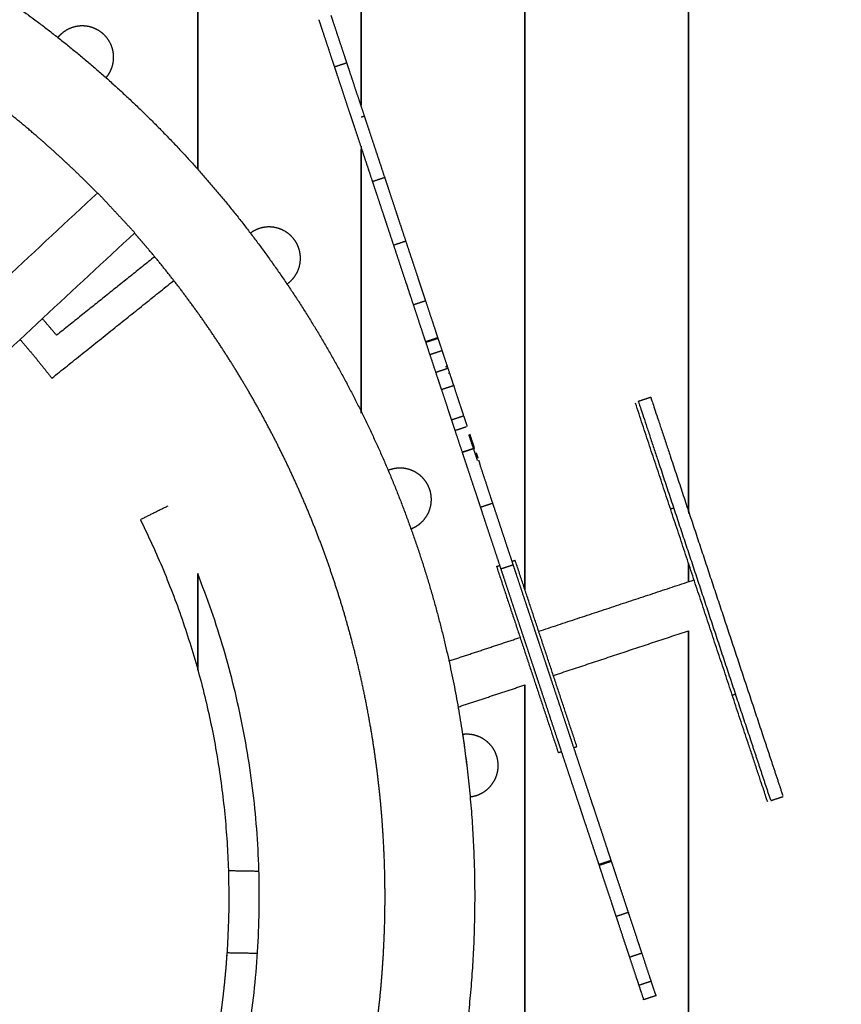
# Model space of a CAD drawing. Units: millimetres. Extents: x 12655 to 41241, y -65472 to -39196.
# Drawn here: x 22786 to 23540, y -42538 to -41635 of the extents above; entities that cross this region are included whole.
import ezdxf

# ---------------------------------------------------------------- set-up
doc = ezdxf.new("R2010")
doc.units = ezdxf.units.MM
doc.header["$LTSCALE"] = 0.5

msp = doc.modelspace()

# ---------------------------------------------------------------- linework, layer by layer
at = {"color": 6}
for points, weights, knots in [([(24480.55, -40124.08), (24105.8, -39754.83), (23656.82, -39488.32), (23162.02, -39334.9), (22420.38, -38991.36), (21641.18, -39238.12), (21232.51, -39945.96), (21061.59, -40242.01), (20890.66, -40538.05), (20719.74, -40834.1), (20609.97, -40834.1), (20500.2, -40834.1), (20390.43, -40834.1), (19797.18, -40834.1), (19295.04, -41150.01), (19038.24, -41684.8), (19022.33, -41751.49), (19008.58, -41818.45), (18996.98, -41885.62)], [0.85408648141, 0.850645231081, 0.863864655796, 0.893744755555, 0.737717573184, 0.737717573184, 0.893744755555, 0.893744755555, 0.893744755555, 0.893744755555, 0.893744755555, 0.893744755555, 0.893744755555, 0.802238595724, 0.802238595724, 0.893744755555, 0.898521723624, 0.903619272472, 0.909037402099], [2302.898573, 2302.898573, 2302.898573, 2302.898573, 3105.860993, 3105.860993, 3105.860993, 5327.346148, 5327.346148, 5327.346148, 5493.077046, 5493.077046, 5493.077046, 5622.528711, 5622.528711, 5622.528711, 7307.226192, 7307.226192, 7307.226192, 7419.479922, 7419.479922, 7419.479922, 7419.479922]), ([(19155.1, -43576.7), (19391.24, -44208.63), (19809.47, -44746.24), (20378.98, -45131.35), (20561.42, -45813.76), (21121.71, -46243.93), (21828.09, -46243.93), (22075.73, -46243.93), (22323.38, -46243.93), (22571.03, -46243.93), (23277.45, -46243.93), (23837.75, -45813.72), (24020.16, -45131.25), (24184.55, -45020.08), (24338.5, -44894.08), (24480.55, -44754.12), (24742.16, -44751.75), (25004.68, -44705.42), (25259.25, -44611.72), (25272.75, -44677.78), (25286.26, -44743.84), (25299.76, -44809.9), (25475.74, -45670.78), (26208.91, -46155.08), (27069.78, -45979.1), (27316.66, -45928.63), (27563.54, -45878.17), (27810.41, -45827.7), (28671.29, -45651.72), (29155.59, -44918.56), (28979.61, -44057.68), (28937.22, -43850.3), (28894.83, -43642.92), (28852.44, -43435.55), (28834.27, -43373.73), (28816.11, -43311.91), (28797.95, -43250.09), (28758.87, -43085.48), (28659.77, -42758.49), (28517.05, -42449.36), (28433.95, -42300.02), (28353.67, -42155.73), (28176.21, -41891.54), (27868.75, -41552.37), (27545.3, -41273.91), (27318.26, -41118.89), (27203.5, -41049.6), (27112.68, -40994.77), (26930.69, -40898.29), (26655.86, -40786.14), (26388.99, -40703.64), (26131.68, -40645.28), (25960.85, -40618.51), (25876.66, -40608.03), (25876.18, -40607.97), (25462.31, -40287.79), (24977.26, -40128.57), (24480.55, -40124.08)], [0.856994585143, 0.815126976031, 0.799846586723, 0.811153417219, 0.69931252168, 0.69931252168, 0.811153417219, 0.811153417219, 0.811153417219, 0.811153417219, 0.699301915339, 0.699301915339, 0.811153417219, 0.80502315101, 0.801161936532, 0.799569773785, 0.764252533053, 0.737102040697, 0.718118296716, 0.718118296716, 0.718118296716, 0.718118296716, 0.577896977106, 0.577896977106, 0.718118296716, 0.718118296716, 0.718118296716, 0.718118296716, 0.577896977106, 0.577896977106, 0.718118296716, 0.718118296716, 0.718118296716, 0.718118296716, 0.718118296716, 0.718118296716, 0.718118296716, 0.718118296716, 0.718118296716, 0.718118296716, 0.718118296716, 0.718118296716, 0.718118296716, 0.718118296716, 0.718118296716, 0.718118296716, 0.718118296716, 0.718118296716, 0.718118296716, 0.718118296716, 0.718118296716, 0.718118296716, 0.718118296716, 0.718118296716, 0.718118296716, 0.728585454334, 0.767488392089, 0.834827109982], [8736.194375, 8736.194375, 8736.194375, 8736.194375, 9779.032543, 9779.032543, 9779.032543, 11743.373479, 11743.373479, 11743.373479, 11890.840503, 11890.840503, 11890.840503, 13855.278058, 13855.278058, 13855.278058, 14161.605539, 14161.605539, 14161.605539, 14435.968569, 14435.968569, 14435.968569, 14513.099425, 14513.099425, 14513.099425, 16869.293915, 16869.293915, 16869.293915, 17063.489962, 17063.489962, 17063.489962, 19419.684452, 19419.684452, 19419.684452, 19661.8192, 19661.8192, 19661.8192, 19855.109452, 19855.109452, 19855.109452, 20364.498335, 20883.243185, 20883.243185, 20883.243185, 21383.11006, 21847.119743, 22284.08852, 22701.448342, 22701.448342, 22701.448342, 23027.774672, 23339.496917, 23636.222217, 23916.974225, 24180.542278, 24182.055143, 24182.055143, 24182.055143, 24683.084747, 24683.084747, 24683.084747, 24683.084747])]:
    msp.add_rational_spline(points, weights, degree=3, knots=knots, dxfattribs=at)
at = {"color": 7}
for points, weights in [([(23882.62, -41959.92), (23692.18, -41291.02), (23094.56, -40935.31)], [1, 0.929302550466, 1]), ([(22820.12, -41924.04), (22813.72, -41916.33), (22807.13, -41908.78)], [1, 0.997443189758, 0.995046470029]), ([(22786.6, -41927.84), (22801.71, -41945.19), (22815.76, -41963.4)], [1, 0.999563741209, 1])]:
    msp.add_rational_spline(points, weights, degree=2, dxfattribs=at)
for points, weights, degree, knots in [([(23862.98, -41984.61), (23804.24, -41769.77), (23692.92, -41576.87), (23577.36, -41376.83), (23413.29, -41214.17), (23272.75, -41074.93), (23104.34, -40971.1)], [1, 0.991787991541, 1, 0.991176841295, 1, 0.99349144623, 1], 2, [0, 0, 0, 442.994381, 442.994381, 902.317745, 902.317745, 1296.287244, 1296.287244, 1296.287244]), ([(23826.2, -42037.46), (23824.17, -42029.23), (23822.08, -42021.02), (23819.92, -42012.82), (23781.93, -41868.53), (23725.15, -41730.55), (23650.57, -41601.32), (23575.93, -41472.12), (23484.83, -41353.96), (23378.87, -41248.91), (23288.2, -41159.07), (23187.9, -41080.13), (23079.28, -41013.1)], [1, 1, 1, 1, 0.994113766192, 0.994113766192, 1, 0.994117894197, 0.994117894197, 1, 0.995676897257, 0.995676897257, 1], 3, [5752.207544, 5752.207544, 5752.207544, 5752.207544, 5778.004167, 5778.004167, 5778.004167, 6224.307945, 6224.307945, 6224.307945, 6670.606337, 6670.606337, 6670.606337, 7052.701114, 7052.701114, 7052.701114, 7052.701114]), ([(21458.63, -43116.77), (21400.18, -43052.88), (21353.52, -42979.92), (21304.85, -42903.79), (21270.54, -42820.19), (21236.24, -42736.59), (21217.41, -42648.21), (21198.59, -42559.83), (21195.84, -42469.51), (21193.1, -42379.19), (21206.53, -42289.83), (21219.96, -42200.47), (21249.13, -42114.94), (21278.3, -42029.42), (21322.27, -41950.47), (21366.25, -41871.53), (21423.6, -41801.7), (21480.97, -41731.88), (21549.87, -41673.42), (21618.78, -41614.97), (21697.01, -41569.75), (21775.25, -41524.54), (21860.31, -41494.01), (21945.36, -41463.5), (22034.5, -41448.65), (22123.63, -41433.82), (22213.99, -41435.12), (22304.34, -41436.44), (22393.01, -41453.86), (22481.68, -41471.29), (22565.81, -41504.26), (22649.94, -41537.24), (22726.83, -41584.71), (22803.72, -41632.18), (22870.9, -41692.61), (22938.08, -41753.05), (22993.39, -41824.51), (23048.7, -41895.97), (23090.36, -41976.16), (23132.02, -42056.35), (23158.69, -42142.68), (23185.36, -42229.02), (23196.19, -42318.73), (23207.02, -42408.45), (23201.66, -42498.65), (23196.28, -42588.86), (23174.9, -42676.65), (23153.51, -42764.45), (23116.8, -42847.02), (23080.08, -42929.58), (23029.21, -43004.27), (22978.34, -43078.95), (22914.95, -43143.35), (22851.56, -43207.75), (22777.69, -43259.8), (22703.82, -43311.84), (22621.85, -43349.87), (22539.87, -43387.88), (22452.42, -43410.66), (22364.97, -43433.43), (22274.87, -43440.22), (22184.76, -43447.01), (22094.89, -43437.61), (22005.01, -43428.2), (21918.26, -43402.9), (21831.52, -43377.59), (21750.68, -43337.21), (21669.84, -43296.82), (21597.51, -43242.65), (21532.91, -43194.26), (21476.86, -43136.18)], [1, 0.996306312656, 1, 0.995979732862, 1, 0.995979736992, 1, 0.995979730846, 1, 0.995979737549, 1, 0.995979729329, 1, 0.995979736922, 1, 0.995979733127, 1, 0.995979736062, 1, 0.995979735451, 1, 0.995979732751, 1, 0.995979734795, 1, 0.995979732845, 1, 0.9959797339, 1, 0.995979735072, 1, 0.99597973297, 1, 0.995979736033, 1, 0.995979735184, 1, 0.995979733961, 1, 0.995979734412, 1, 0.995979732921, 1, 0.995979732533, 1, 0.995979736313, 1, 0.995979731106, 1, 0.995979735491, 1, 0.995979734041, 1, 0.99597973494, 1, 0.995979735705, 1, 0.995979734257, 1, 0.995979732829, 1, 0.99597973542, 1, 0.995979733252, 1, 0.995979734373, 1, 0.995979734566, 1, 0.996788858366, 1], 2, [0, 0, 0, 172.769398, 172.769398, 353.011014, 353.011014, 533.252639, 533.252639, 713.494217, 713.494217, 893.735881, 893.735881, 1073.977502, 1073.977502, 1254.219146, 1254.219146, 1434.460726, 1434.460726, 1614.702315, 1614.702315, 1794.943922, 1794.943922, 1975.185528, 1975.185528, 2155.42718, 2155.42718, 2335.668801, 2335.668801, 2515.910417, 2515.910417, 2696.152044, 2696.152044, 2876.393647, 2876.393647, 3056.635263, 3056.635263, 3236.876839, 3236.876839, 3417.11843, 3417.11843, 3597.360093, 3597.360093, 3777.60172, 3777.60172, 3957.843339, 3957.843339, 4138.084987, 4138.084987, 4318.326577, 4318.326577, 4498.568231, 4498.568231, 4678.809848, 4678.809848, 4859.051407, 4859.051407, 5039.293015, 5039.293015, 5219.53464, 5219.53464, 5399.776253, 5399.776253, 5580.017888, 5580.017888, 5760.259487, 5760.259487, 5940.501108, 5940.501108, 6120.742738, 6120.742738, 6281.832274, 6281.832274, 6281.832274]), ([(22857.64, -41793.65), (22842.35, -41778.06), (22826.51, -41763.02), (22810.15, -41748.55), (22787.55, -41728.55), (22763.99, -41709.69), (22739.53, -41692.01), (22727.3, -41683.17), (22714.86, -41674.63), (22702.22, -41666.4), (22695.9, -41662.29), (22689.53, -41658.25), (22683.11, -41654.3), (22676.69, -41650.34), (22670.23, -41646.46), (22663.71, -41642.66), (22637.64, -41627.46), (22610.85, -41613.56), (22583.41, -41600.99), (22569.7, -41594.7), (22555.83, -41588.76), (22541.83, -41583.15), (22527.83, -41577.55), (22513.69, -41572.29), (22499.42, -41567.38), (22470.88, -41557.56), (22441.9, -41549.15), (22412.53, -41542.17), (22405.2, -41540.43), (22397.84, -41538.77), (22390.46, -41537.21), (22383.09, -41535.65), (22375.69, -41534.18), (22368.28, -41532.79), (22353.45, -41530.03), (22338.55, -41527.63), (22323.61, -41525.6), (22308.66, -41523.57), (22293.66, -41521.91), (22278.63, -41520.61), (22263.6, -41519.31), (22248.54, -41518.38), (22233.47, -41517.82), (22225.93, -41517.55), (22218.4, -41517.36), (22210.86, -41517.27), (22203.32, -41517.17), (22195.77, -41517.17), (22188.23, -41517.26), (22173.15, -41517.45), (22158.07, -41518), (22143.02, -41518.92), (22127.96, -41519.85), (22112.92, -41521.14), (22097.93, -41522.8), (22082.94, -41524.46), (22067.99, -41526.49), (22053.1, -41528.88), (22038.21, -41531.27), (22023.37, -41534.03), (22008.62, -41537.15), (21993.86, -41540.28), (21979.18, -41543.76), (21964.59, -41547.6), (21950, -41551.45), (21935.51, -41555.65), (21921.13, -41560.2), (21913.94, -41562.48), (21906.78, -41564.84), (21899.65, -41567.29), (21892.52, -41569.74), (21885.42, -41572.28), (21878.35, -41574.91), (21864.21, -41580.16), (21850.2, -41585.76), (21836.34, -41591.7), (21822.47, -41597.65), (21808.75, -41603.93), (21795.19, -41610.54), (21781.63, -41617.16), (21768.24, -41624.1), (21755.02, -41631.37), (21748.42, -41635.01), (21741.86, -41638.72), (21735.34, -41642.52), (21728.82, -41646.32), (21722.36, -41650.19), (21715.93, -41654.15), (21690.24, -41669.98), (21665.35, -41687.05), (21641.32, -41705.32), (21629.32, -41714.45), (21617.54, -41723.88), (21606, -41733.58), (21594.45, -41743.29), (21583.15, -41753.29), (21572.1, -41763.55), (21549.99, -41784.09), (21528.9, -41805.69), (21508.91, -41828.29), (21503.91, -41833.94), (21498.98, -41839.65), (21494.13, -41845.42), (21489.27, -41851.19), (21484.49, -41857.02), (21479.77, -41862.91), (21470.35, -41874.68), (21461.21, -41886.69), (21452.37, -41898.91), (21443.53, -41911.14), (21434.99, -41923.58), (21426.77, -41936.22), (21418.54, -41948.86), (21410.62, -41961.71), (21403.02, -41974.74), (21399.22, -41981.25), (21395.51, -41987.81), (21391.87, -41994.42), (21388.23, -42001.02), (21384.68, -42007.67), (21381.2, -42014.37), (21374.25, -42027.76), (21367.64, -42041.32), (21361.35, -42055.03), (21355.07, -42068.74), (21349.12, -42082.61), (21343.52, -42096.62), (21337.91, -42110.62), (21332.65, -42124.76), (21327.74, -42139.02), (21322.84, -42153.28), (21318.28, -42167.67), (21314.08, -42182.15), (21309.87, -42196.64), (21306.03, -42211.23), (21302.54, -42225.91), (21299.05, -42240.58), (21295.92, -42255.34), (21293.16, -42270.17), (21291.78, -42277.59), (21290.48, -42285.02), (21289.29, -42292.46), (21288.09, -42299.91), (21286.98, -42307.36), (21285.96, -42314.84), (21283.93, -42329.78), (21282.27, -42344.78), (21280.97, -42359.81), (21279.67, -42374.84), (21278.75, -42389.9), (21278.19, -42404.97), (21277.63, -42420.05), (21277.44, -42435.13), (21277.63, -42450.22), (21277.72, -42457.76), (21277.9, -42465.29), (21278.18, -42472.83), (21278.45, -42480.37), (21278.82, -42487.9), (21279.28, -42495.42), (21281.13, -42525.55), (21284.45, -42555.55), (21289.24, -42585.35), (21291.64, -42600.24), (21294.39, -42615.07), (21297.52, -42629.83), (21300.64, -42644.58), (21304.12, -42659.26), (21307.96, -42673.85), (21315.65, -42703.03), (21324.76, -42731.81), (21335.27, -42760.1), (21337.9, -42767.17), (21340.61, -42774.21), (21343.41, -42781.21), (21346.21, -42788.21), (21349.1, -42795.18), (21352.07, -42802.11), (21358.01, -42815.97), (21364.29, -42829.69), (21370.9, -42843.25), (21377.52, -42856.81), (21384.47, -42870.2), (21391.74, -42883.42), (21399.01, -42896.63), (21406.6, -42909.67), (21414.51, -42922.51), (21418.47, -42928.93), (21422.5, -42935.31), (21426.61, -42941.63), (21430.72, -42947.95), (21434.91, -42954.22), (21439.18, -42960.44), (21447.71, -42972.88), (21456.55, -42985.11), (21465.68, -42997.11), (21474.81, -43009.12), (21484.24, -43020.9), (21493.95, -43032.45), (21498.3, -43037.61), (21502.7, -43042.73), (21507.16, -43047.8)], [1, 0.999578918298, 0.999578918298, 1, 0.999197787599, 0.999197787599, 1, 1, 1, 1, 1, 1, 1, 1, 1, 1, 0.999198636139, 0.999198636139, 1, 1, 1, 1, 1, 1, 1, 0.999198796286, 0.999198796286, 1, 1, 1, 1, 1, 1, 1, 1, 1, 1, 1, 1, 1, 1, 1, 1, 1, 1, 1, 1, 1, 1, 1, 1, 1, 1, 1, 1, 1, 1, 1, 1, 1, 1, 1, 1, 1, 1, 1, 1, 1, 1, 1, 1, 1, 1, 1, 1, 1, 1, 1, 1, 1, 1, 1, 1, 1, 1, 1, 1, 1, 0.999198751585, 0.999198751585, 1, 1, 1, 1, 1, 1, 1, 0.999198799057, 0.999198799057, 1, 1, 1, 1, 1, 1, 1, 1, 1, 1, 1, 1, 1, 1, 1, 1, 1, 1, 1, 1, 1, 1, 1, 1, 1, 1, 1, 1, 1, 1, 1, 1, 1, 1, 1, 1, 1, 1, 1, 1, 1, 1, 1, 1, 1, 1, 1, 1, 1, 1, 1, 1, 1, 1, 1, 1, 1, 1, 1, 1, 1, 0.999198784606, 0.999198784606, 1, 1, 1, 1, 1, 1, 1, 0.99919878828, 0.99919878828, 1, 1, 1, 1, 1, 1, 1, 1, 1, 1, 1, 1, 1, 1, 1, 1, 1, 1, 1, 1, 1, 1, 1, 1, 1, 1, 1, 1, 1, 1, 1], 3, [0, 0, 0, 0, 65.506288, 65.506288, 65.506288, 156.011718, 156.011718, 156.011718, 211.078004, 211.078004, 211.078004, 238.60579, 238.60579, 238.60579, 266.133841, 266.133841, 266.133841, 356.642515, 356.642515, 356.642515, 411.704547, 411.704547, 411.704547, 466.762438, 466.762438, 466.762438, 557.27211, 557.27211, 557.27211, 584.802617, 584.802617, 584.802617, 612.329399, 612.329399, 612.329399, 667.39224, 667.39224, 667.39224, 722.462811, 722.462811, 722.462811, 777.528793, 777.528793, 777.528793, 805.056339, 805.056339, 805.056339, 832.584658, 832.584658, 832.584658, 887.651512, 887.651512, 887.651512, 942.721901, 942.721901, 942.721901, 997.783526, 997.783526, 997.783526, 1052.841768, 1052.841768, 1052.841768, 1107.911239, 1107.911239, 1107.911239, 1162.98, 1162.98, 1162.98, 1190.510286, 1190.510286, 1190.510286, 1218.03703, 1218.03703, 1218.03703, 1273.100257, 1273.100257, 1273.100257, 1328.170863, 1328.170863, 1328.170863, 1383.236529, 1383.236529, 1383.236529, 1410.763865, 1410.763865, 1410.763865, 1438.292443, 1438.292443, 1438.292443, 1528.801453, 1528.801453, 1528.801453, 1583.862643, 1583.862643, 1583.862643, 1638.921237, 1638.921237, 1638.921237, 1729.430823, 1729.430823, 1729.430823, 1756.96087, 1756.96087, 1756.96087, 1784.487598, 1784.487598, 1784.487598, 1839.55119, 1839.55119, 1839.55119, 1894.621817, 1894.621817, 1894.621817, 1949.68716, 1949.68716, 1949.68716, 1977.214318, 1977.214318, 1977.214318, 2004.743158, 2004.743158, 2004.743158, 2059.810556, 2059.810556, 2059.810556, 2114.880787, 2114.880787, 2114.880787, 2169.941556, 2169.941556, 2169.941556, 2225.00055, 2225.00055, 2225.00055, 2280.070296, 2280.070296, 2280.070296, 2335.138627, 2335.138627, 2335.138627, 2362.668448, 2362.668448, 2362.668448, 2390.19521, 2390.19521, 2390.19521, 2445.259204, 2445.259204, 2445.259204, 2500.32989, 2500.32989, 2500.32989, 2555.394928, 2555.394928, 2555.394928, 2582.921943, 2582.921943, 2582.921943, 2610.451029, 2610.451029, 2610.451029, 2700.960275, 2700.960275, 2700.960275, 2756.020575, 2756.020575, 2756.020575, 2811.079986, 2811.079986, 2811.079986, 2901.589462, 2901.589462, 2901.589462, 2929.119045, 2929.119045, 2929.119045, 2956.645858, 2956.645858, 2956.645858, 3011.710194, 3011.710194, 3011.710194, 3066.780866, 3066.780866, 3066.780866, 3121.845547, 3121.845547, 3121.845547, 3149.372442, 3149.372442, 3149.372442, 3176.901777, 3176.901777, 3176.901777, 3231.969653, 3231.969653, 3231.969653, 3287.039651, 3287.039651, 3287.039651, 3311.685324, 3311.685324, 3311.685324, 3311.685324]), ([(23075.7, -41642.25), (23073.74, -41636.34), (23072.59, -41632.86), (23071.44, -41629.39), (23072.07, -41631.3)], [1, 0.887560117753, 1, 0.887560117753, 1], 2, [0, 0, 0, 11.490591, 11.490591, 22.981181, 22.981181, 22.981181]), ([(22862.13, -41646.93), (22857.93, -41643.41), (22852.72, -41641.69), (22847.06, -41639.81), (22841.13, -41640.34), (22835.2, -41640.87), (22829.96, -41643.71), (22825.14, -41646.33), (22821.62, -41650.53)], [1, 0.982290257781, 1, 0.979219556075, 1, 0.979219556075, 1, 0.982290257781, 1], 2, [0, 0, 0, 10.842241, 10.842241, 22.589926, 22.589926, 34.337611, 34.337611, 45.179852, 45.179852, 45.179852]), ([(22865.74, -41687.45), (22869.26, -41683.24), (22870.98, -41678.03), (22872.85, -41672.38), (22872.33, -41666.44), (22871.8, -41660.51), (22868.96, -41655.27), (22866.34, -41650.45), (22862.13, -41646.93)], [1, 0.982290257781, 1, 0.979219556075, 1, 0.979219556075, 1, 0.982290257781, 1], 2, [0, 0, 0, 10.842241, 10.842241, 22.589926, 22.589926, 34.337611, 34.337611, 45.179852, 45.179852, 45.179852]), ([(23086.31, -41674.3), (23086.34, -41674.37), (23085.21, -41670.97), (23084.08, -41667.56), (23082.48, -41662.74)], [1, 0.920969536908, 1, 0.920969536908, 1], 2, [0, 0, 0, 9.605635, 9.605635, 19.21127, 19.21127, 19.21127]), ([(23071.09, -41666.51), (23072.69, -41671.33), (23073.82, -41674.74), (23074.95, -41678.15), (23074.92, -41678.07)], [1, 0.920969536909, 1, 0.920969538712, 0.999999996394], 2, [0, 0, 0, 9.605635, 9.605635, 19.21127, 19.21127, 19.21127]), ([(23074.82, -41677.76), (23074.79, -41677.68), (23076.37, -41682.46), (23077.96, -41687.24), (23079.81, -41692.84)], [1, 0.887560117755, 1, 0.887560117755, 1], 2, [0, 0, 0, 11.490591, 11.490591, 22.981181, 22.981181, 22.981181]), ([(23091.2, -41689.06), (23089.35, -41683.47), (23087.77, -41678.69), (23086.18, -41673.9), (23086.21, -41673.99)], [1, 0.887560117754, 1, 0.887560120133, 0.999999995242], 2, [0, 0, 0, 11.490591, 11.490591, 22.981181, 22.981181, 22.981181]), ([(23038.3, -41836.63), (23035.1, -41832.18), (23030.49, -41829.21), (23025.47, -41825.99), (23019.6, -41825.03), (23013.72, -41824.06), (23007.94, -41825.51), (23002.62, -41826.85), (22998.16, -41830.05)], [1, 0.982290257781, 1, 0.979219556075, 1, 0.979219556075, 1, 0.982290257781, 1], 2, [0, 0, 0, 10.842241, 10.842241, 22.589926, 22.589926, 34.337611, 34.337611, 45.179852, 45.179852, 45.179852]), ([(21541.17, -43084.43), (21545.89, -43089.25), (21550.67, -43094.02), (21555.51, -43098.73), (21566.3, -43109.27), (21577.36, -43119.54), (21588.66, -43129.53), (21599.95, -43139.53), (21611.5, -43149.25), (21623.27, -43158.67), (21635.05, -43168.1), (21647.05, -43177.24), (21659.27, -43186.07), (21671.5, -43194.91), (21683.94, -43203.45), (21696.58, -43211.67), (21709.22, -43219.9), (21722.07, -43227.82), (21735.1, -43235.42), (21748.13, -43243.02), (21761.35, -43250.29), (21774.74, -43257.24), (21788.12, -43264.19), (21801.68, -43270.81), (21815.39, -43277.09), (21842.83, -43289.66), (21870.85, -43300.87), (21899.39, -43310.7), (21913.65, -43315.61), (21928.03, -43320.17), (21942.52, -43324.37), (21957, -43328.57), (21971.59, -43332.42), (21986.26, -43335.91), (22015.63, -43342.88), (22045.3, -43348.41), (22075.21, -43352.48), (22090.15, -43354.51), (22105.14, -43356.18), (22120.17, -43357.47), (22135.2, -43358.77), (22150.26, -43359.7), (22165.33, -43360.25), (22180.41, -43360.81), (22195.49, -43361), (22210.58, -43360.82), (22225.66, -43360.63), (22240.74, -43360.08), (22255.79, -43359.16), (22270.85, -43358.24), (22285.88, -43356.94), (22300.87, -43355.28), (22315.86, -43353.62), (22330.81, -43351.59), (22345.71, -43349.2), (22360.6, -43346.8), (22375.44, -43344.05), (22390.19, -43340.92), (22404.95, -43337.8), (22419.63, -43334.32), (22434.21, -43330.48), (22463.4, -43322.79), (22492.17, -43313.68), (22520.46, -43303.17), (22534.6, -43297.91), (22548.61, -43292.31), (22562.48, -43286.37), (22576.34, -43280.43), (22590.06, -43274.15), (22603.61, -43267.54), (22617.17, -43260.93), (22630.56, -43253.98), (22643.78, -43246.71), (22656.99, -43239.44), (22670.03, -43231.84), (22682.88, -43223.93), (22695.72, -43216.02), (22708.37, -43207.79), (22720.81, -43199.26), (22733.24, -43190.73), (22745.47, -43181.9), (22757.48, -43172.77), (22781.5, -43154.49), (22804.59, -43135.06), (22826.71, -43114.53), (22837.76, -43104.26), (22848.56, -43093.73), (22859.1, -43082.94), (22869.63, -43072.14), (22879.9, -43061.09), (22889.89, -43049.79), (22909.89, -43027.18), (22928.75, -43003.62), (22946.44, -42979.17), (22955.28, -42966.94), (22963.81, -42954.51), (22972.04, -42941.87), (22980.27, -42929.22), (22988.18, -42916.38), (22995.78, -42903.35), (23003.38, -42890.31), (23010.65, -42877.1), (23017.6, -42863.71), (23024.55, -42850.32), (23031.17, -42836.76), (23037.46, -42823.05), (23043.74, -42809.34), (23049.69, -42795.47), (23055.29, -42781.47), (23060.89, -42767.46), (23066.15, -42753.32), (23071.06, -42739.06), (23075.97, -42724.79), (23080.53, -42710.41), (23084.73, -42695.92), (23088.94, -42681.44), (23092.78, -42666.85), (23096.27, -42652.18), (23103.25, -42622.81), (23108.77, -42593.14), (23112.84, -42563.24), (23114.87, -42548.29), (23116.54, -42533.3), (23117.84, -42518.27), (23119.13, -42503.24), (23120.06, -42488.18), (23120.62, -42473.11), (23121.73, -42442.95), (23121.37, -42412.77), (23119.52, -42382.65), (23118.6, -42367.59), (23117.31, -42352.56), (23115.65, -42337.57), (23113.99, -42322.58), (23111.96, -42307.63), (23109.56, -42292.74), (23104.77, -42262.94), (23098.53, -42233.41), (23090.84, -42204.23), (23087, -42189.64), (23082.8, -42175.15), (23078.25, -42160.77), (23073.69, -42146.39), (23068.79, -42132.13), (23063.53, -42117.99), (23058.28, -42103.85), (23052.68, -42089.83), (23046.74, -42075.97), (23040.8, -42062.1), (23034.51, -42048.38), (23027.9, -42034.83), (23021.29, -42021.27), (23014.34, -42007.88), (23007.07, -41994.67), (22999.8, -41981.45), (22992.2, -41968.41), (22984.29, -41955.57), (22976.38, -41942.73), (22968.15, -41930.08), (22959.62, -41917.64), (22951.09, -41905.2), (22942.26, -41892.97), (22933.13, -41880.96), (22924, -41868.96), (22914.57, -41857.18), (22904.86, -41845.64), (22900.51, -41840.47), (22896.11, -41835.35), (22891.65, -41830.28)], [1, 1, 1, 1, 1, 1, 1, 1, 1, 1, 1, 1, 1, 1, 1, 1, 1, 1, 1, 1, 1, 1, 1, 1, 1, 0.999198622009, 0.999198622009, 1, 1, 1, 1, 1, 1, 1, 0.999198632478, 0.999198632478, 1, 1, 1, 1, 1, 1, 1, 1, 1, 1, 1, 1, 1, 1, 1, 1, 1, 1, 1, 1, 1, 1, 1, 1, 1, 0.999197628481, 0.999197628481, 1, 1, 1, 1, 1, 1, 1, 1, 1, 1, 1, 1, 1, 1, 1, 1, 1, 1, 1, 0.999198655105, 0.999198655105, 1, 1, 1, 1, 1, 1, 1, 0.999198603037, 0.999198603037, 1, 1, 1, 1, 1, 1, 1, 1, 1, 1, 1, 1, 1, 1, 1, 1, 1, 1, 1, 1, 1, 1, 1, 1, 1, 0.999197765641, 0.999197765641, 1, 1, 1, 1, 1, 1, 1, 0.999198378393, 0.999198378393, 1, 1, 1, 1, 1, 1, 1, 0.999198707846, 0.999198707846, 1, 1, 1, 1, 1, 1, 1, 1, 1, 1, 1, 1, 1, 1, 1, 1, 1, 1, 1, 1, 1, 1, 1, 1, 1, 1, 1, 1, 1, 1, 1], 3, [30.414208, 30.414208, 30.414208, 30.414208, 55.059849, 55.059849, 55.059849, 110.129842, 110.129842, 110.129842, 165.197715, 165.197715, 165.197715, 220.253946, 220.253946, 220.253946, 275.318632, 275.318632, 275.318632, 330.389312, 330.389312, 330.389312, 385.453653, 385.453653, 385.453653, 440.510049, 440.510049, 440.510049, 531.019534, 531.019534, 531.019534, 586.078945, 586.078945, 586.078945, 641.139253, 641.139253, 641.139253, 731.648509, 731.648509, 731.648509, 786.704611, 786.704611, 786.704611, 841.76964, 841.76964, 841.76964, 896.840312, 896.840312, 896.840312, 951.904294, 951.904294, 951.904294, 1006.960872, 1006.960872, 1006.960872, 1062.029204, 1062.029204, 1062.029204, 1117.098951, 1117.098951, 1117.098951, 1172.157943, 1172.157943, 1172.157943, 1262.661654, 1262.661654, 1262.661654, 1317.729045, 1317.729045, 1317.729045, 1372.785045, 1372.785045, 1372.785045, 1427.850399, 1427.850399, 1427.850399, 1482.921041, 1482.921041, 1482.921041, 1537.984641, 1537.984641, 1537.984641, 1593.041413, 1593.041413, 1593.041413, 1683.551, 1683.551, 1683.551, 1738.609584, 1738.609584, 1738.609584, 1793.670771, 1793.670771, 1793.670771, 1884.179769, 1884.179769, 1884.179769, 1939.235697, 1939.235697, 1939.235697, 1994.301385, 1994.301385, 1994.301385, 2049.372014, 2049.372014, 2049.372014, 2104.435252, 2104.435252, 2104.435252, 2159.492271, 2159.492271, 2159.492271, 2214.561006, 2214.561006, 2214.561006, 2269.630449, 2269.630449, 2269.630449, 2324.688675, 2324.688675, 2324.688675, 2415.193266, 2415.193266, 2415.193266, 2470.260136, 2470.260136, 2470.260136, 2525.316009, 2525.316009, 2525.316009, 2615.824315, 2615.824315, 2615.824315, 2670.887154, 2670.887154, 2670.887154, 2725.944439, 2725.944439, 2725.944439, 2816.454107, 2816.454107, 2816.454107, 2871.512006, 2871.512006, 2871.512006, 2926.574058, 2926.574058, 2926.574058, 2981.644537, 2981.644537, 2981.644537, 3036.711126, 3036.711126, 3036.711126, 3091.76697, 3091.76697, 3091.76697, 3146.833249, 3146.833249, 3146.833249, 3201.903759, 3201.903759, 3201.903759, 3256.966189, 3256.966189, 3256.966189, 3312.02375, 3312.02375, 3312.02375, 3336.678621, 3336.678621, 3336.678621, 3336.678621]), ([(23031.72, -41876.77), (23036.17, -41873.57), (23039.14, -41868.96), (23042.36, -41863.94), (23043.32, -41858.07), (23044.29, -41852.19), (23042.84, -41846.41), (23041.5, -41841.09), (23038.3, -41836.63)], [1, 0.982290257781, 1, 0.979219556074, 1, 0.979219556075, 1, 0.982290257781, 1], 2, [0, 0, 0, 10.842241, 10.842241, 22.589926, 22.589926, 34.337611, 34.337611, 45.179852, 45.179852, 45.179852]), ([(23153.59, -41915.57), (23155.44, -41921.17), (23157.02, -41925.95), (23158.61, -41930.73), (23158.58, -41930.65)], [1, 0.887560117753, 1, 0.887560117753, 1], 2, [0, 0, 0, 11.490591, 11.490591, 22.981181, 22.981181, 22.981181]), ([(23169.97, -41926.87), (23170, -41926.96), (23168.41, -41922.18), (23166.83, -41917.39), (23164.98, -41911.8)], [1, 0.887560117754, 1, 0.887560117754, 1], 2, [0, 0, 0, 11.490591, 11.490591, 22.981181, 22.981181, 22.981181]), ([(23173.7, -41938.13), (23172.1, -41933.31), (23170.97, -41929.9), (23169.84, -41926.49), (23169.87, -41926.56)], [1, 0.92096953691, 1, 0.92096953691, 1], 2, [0, 0, 0, 9.605635, 9.605635, 19.21127, 19.21127, 19.21127]), ([(23158.48, -41930.34), (23158.45, -41930.26), (23159.58, -41933.67), (23160.71, -41937.08), (23162.31, -41941.9)], [1, 0.920969536908, 1, 0.920969536908, 1], 2, [0, 0, 0, 9.605635, 9.605635, 19.21127, 19.21127, 19.21127]), ([(23184.11, -41969.56), (23184.74, -41971.48), (23183.59, -41968), (23182.44, -41964.53), (23180.48, -41958.61)], [1, 0.887560117753, 1, 0.887560117753, 1], 2, [0, 0, 0, 11.490591, 11.490591, 22.981181, 22.981181, 22.981181]), ([(23365.09, -41981.65), (23364.79, -41980.75), (23364.79, -41980.75), (23364.79, -41980.75), (23382.64, -42034.63)], [0.935929608385, 0.963388347649, 1, 0.707106781188, 1], 2, [-100.304565, -100.304565, -100.304565, -89.159614, -89.159614, 0, 0, 0]), ([(23353.7, -41985.42), (23353.4, -41984.52), (23353.4, -41984.52), (23353.4, -41984.52), (23371.25, -42038.4)], [0.935929608385, 0.963388347649, 1, 0.707106781188, 1], 2, [78.014662, 78.014662, 78.014662, 89.159614, 89.159614, 178.319227, 178.319227, 178.319227]), ([(23161.76, -42064.18), (23159.77, -42059.07), (23156.03, -42055.05), (23151.98, -42050.69), (23146.53, -42048.29), (23141.07, -42045.89), (23135.12, -42045.86), (23129.63, -42045.83), (23124.52, -42047.82)], [1, 0.982290257781, 1, 0.979219556075, 1, 0.979219556075, 1, 0.982290257781, 1], 2, [0, 0, 0, 10.842241, 10.842241, 22.589926, 22.589926, 34.337611, 34.337611, 45.179852, 45.179852, 45.179852]), ([(23145.4, -42101.42), (23150.51, -42099.43), (23154.53, -42095.7), (23158.9, -42091.65), (23161.29, -42086.19), (23163.69, -42080.74), (23163.72, -42074.78), (23163.75, -42069.29), (23161.76, -42064.18)], [1, 0.982290257781, 1, 0.979219556075, 1, 0.979219556075, 1, 0.982290257781, 1], 2, [0, 0, 0, 10.842241, 10.842241, 22.589926, 22.589926, 34.337611, 34.337611, 45.179852, 45.179852, 45.179852]), ([(22896.94, -42093.21), (22990.11, -42281.07), (22976.32, -42490.32), (22975.33, -42505.32), (22973.76, -42520.28)], [1, 0.965584085021, 1, 0.976276380739, 0.953471166132], 2, [0, 0, 0, 409.675328, 409.675328, 439.745662, 439.745662, 439.745662]), ([(22496.56, -43188.89), (22825.56, -43058.55), (22952.41, -42728.18), (23065.06, -42434.79), (22949.5, -42142.53)], [1, 0.915722957986, 1, 0.931756604663, 1], 2, [0, 0, 0, 666.966686, 666.966686, 1266.319818, 1266.319818, 1266.319818]), ([(23224.75, -42315.29), (23224.09, -42309.84), (23221.47, -42305.02), (23218.63, -42299.78), (23213.95, -42296.11), (23209.26, -42292.43), (23203.5, -42290.92), (23198.19, -42289.52), (23192.75, -42290.18)], [1, 0.982290257781, 1, 0.979219556075, 1, 0.979219556075, 1, 0.982290257781, 1], 2, [0, 0, 0, 10.842241, 10.842241, 22.589926, 22.589926, 34.337611, 34.337611, 45.179852, 45.179852, 45.179852]), ([(23471.61, -42350.96), (23471.91, -42351.86), (23471.91, -42351.86), (23471.91, -42351.86), (23454.06, -42297.98)], [0.935929608385, 0.963388347648, 1, 0.707106781186, 1], 2, [801.23731, 801.23731, 801.23731, 812.382262, 812.382262, 901.541875, 901.541875, 901.541875]), ([(23199.64, -42347.29), (23205.09, -42346.63), (23209.91, -42344.02), (23215.14, -42341.18), (23218.82, -42336.49), (23222.5, -42331.8), (23224.01, -42326.04), (23225.41, -42320.73), (23224.75, -42315.29)], [1, 0.982290257781, 1, 0.979219556075, 1, 0.979219556075, 1, 0.982290257781, 1], 2, [0, 0, 0, 10.842241, 10.842241, 22.589926, 22.589926, 34.337611, 34.337611, 45.179852, 45.179852, 45.179852]), ([(23312.39, -42395.04), (23314.26, -42400.67), (23315.86, -42405.5), (23317.46, -42410.33), (23317.41, -42410.19)], [1, 0.885750191756, 1, 0.885750191756, 1], 2, [0, 0, 0, 11.584526, 11.584526, 23.169051, 23.169051, 23.169051]), ([(23328.8, -42406.42), (23328.85, -42406.56), (23327.25, -42401.73), (23325.65, -42396.9), (23323.78, -42391.27)], [1, 0.885750191756, 1, 0.885750191756, 1], 2, [0, 0, 0, 11.584526, 11.584526, 23.169051, 23.169051, 23.169051]), ([(23317.24, -42409.69), (23317.21, -42409.57), (23318.49, -42413.45), (23319.78, -42417.34), (23321.5, -42422.53)], [1, 0.908828677305, 1, 0.908828677305, 1], 2, [0, 0, 0, 10.327889, 10.327889, 20.655777, 20.655777, 20.655777]), ([(23344.31, -42453.23), (23344.76, -42454.61), (23343.44, -42450.61), (23342.12, -42446.62), (23340.16, -42440.7)], [1, 0.885750191756, 1, 0.885750191756, 1], 2, [0, 0, 0, 11.584526, 11.584526, 23.169051, 23.169051, 23.169051]), ([(23365.24, -42516.43), (23365.4, -42516.9), (23365.11, -42516.04), (23364.5, -42514.19), (23362.61, -42508.48)], [0.942875095879, 0.942875095879, 1, 0.885750191758, 1], 2, [5.792263, 5.792263, 5.792263, 11.584526, 11.584526, 23.169051, 23.169051, 23.169051]), ([(22973.76, -42520.28), (22972.61, -42531.21), (22971.16, -42542.11), (22969.3, -42555.99), (22966.95, -42569.79), (22893.42, -43001.54), (22486.24, -43162.85)], [1, 1.02854787509, 1.05812173841, 1.0579505547, 1.05812173841, 0.922202577013, 1.05812173841], 2, [21447.23835, 21447.23835, 21447.23835, 21469.506393, 21469.506393, 21497.507906, 21497.507906, 22295.389725, 22295.389725, 22295.389725]), ([(23356.31, -42527.63), (23358.04, -42532.86), (23358.25, -42533.49), (23358.35, -42533.78), (23358, -42532.75)], [1, 0.885750191758, 1, 0.9428750959, 0.942875095879], 2, [0, 0, 0, 11.584526, 11.584526, 17.376789, 17.376789, 17.376789]), ([(23369.4, -42528.97), (23369.74, -42530.01), (23369.64, -42529.72), (23369.43, -42529.09), (23367.7, -42523.85)], [0.942875095879, 0.942875095879, 1, 0.885750191758, 1], 2, [5.792263, 5.792263, 5.792263, 11.584526, 11.584526, 23.169051, 23.169051, 23.169051])]:
    msp.add_rational_spline(points, weights, degree=degree, knots=knots, dxfattribs=at)
for points, degree in [([(23099.5, -41714.11), (23099.5, -41385.14), (23099.5, -41056.17)], 2), ([(23099.5, -41056.17), (23099.5, -41384.56), (23099.5, -41712.95)], 2), ([(23099.5, -41712.95), (23099.5, -41384.88), (23099.5, -41056.81)], 2), ([(23249.5, -42155.42), (23249.5, -41660.86), (23249.5, -41166.3)], 2), ([(23249.5, -42155.42), (23249.5, -41661.27), (23249.5, -41167.12)], 2), ([(23249.5, -41167.12), (23249.5, -41662.79), (23249.5, -42158.47)], 2), ([(22949.5, -41771.65), (22949.5, -41471.82), (22949.5, -41171.99)], 2), ([(22949.5, -41171.99), (22949.5, -41471.82), (22949.5, -41771.65)], 2), ([(23399.5, -42085.55), (23399.5, -41696.08), (23399.5, -41306.62)], 2), ([(23399.5, -42085.55), (23399.5, -41696.61), (23399.5, -41307.67)], 2), ([(23399.5, -41307.67), (23399.5, -41697.58), (23399.5, -42087.48)], 2), ([(23060.52, -41634.59), (23062.41, -41640.31), (23064.31, -41646.02)], 2), ([(23064.31, -41646.02), (23067.7, -41656.27), (23071.09, -41666.51)], 2), ([(23082.48, -41662.74), (23079.09, -41652.49), (23075.7, -41642.25)], 2), ([(23074.82, -41677.76), (23080.52, -41675.88), (23086.21, -41673.99)], 2), ([(23097.63, -41708.45), (23094.41, -41698.76), (23091.2, -41689.06)], 2), ([(23079.81, -41692.84), (23083.02, -41702.53), (23086.23, -41712.23)], 2), ([(23102.45, -41723.02), (23100.04, -41715.74), (23097.63, -41708.45)], 2), ([(23086.23, -41712.23), (23088.65, -41719.51), (23091.06, -41726.8)], 2), ([(23091.06, -41726.8), (23092.06, -41729.81), (23093.06, -41732.83)], 2), ([(23102.45, -41723.02), (23100.98, -41723.51), (23099.5, -41724)], 2), ([(23104.45, -41729.06), (23103.45, -41726.04), (23102.45, -41723.02)], 2), ([(23093.06, -41732.83), (23095.99, -41741.69), (23098.93, -41750.55)], 2), ([(23110.32, -41746.78), (23107.39, -41737.92), (23104.45, -41729.06)], 2), ([(23098.95, -41750.61), (23101.65, -41758.78), (23104.36, -41766.95)], 2), ([(23099.5, -41750.55), (23099.5, -41872.66), (23099.5, -41994.76)], 2), ([(23099.5, -41994.76), (23099.5, -41874.19), (23099.5, -41753.61)], 2), ([(23099.5, -41995.44), (23099.5, -41874.53), (23099.5, -41753.61)], 2), ([(23115.75, -41763.17), (23113.04, -41754.98), (23110.32, -41746.78)], 2), ([(23121.1, -41779.32), (23118.42, -41771.25), (23115.75, -41763.17)], 2), ([(23104.36, -41766.95), (23107.03, -41775.02), (23109.71, -41783.1)], 2), ([(23121.1, -41779.32), (23115.4, -41781.21), (23109.71, -41783.1)], 2), ([(23125.01, -41791.12), (23123.05, -41785.22), (23121.1, -41779.32)], 2), ([(23109.71, -41783.1), (23111.66, -41788.99), (23113.61, -41794.89)], 2), ([(23131.18, -41809.75), (23128.09, -41800.43), (23125.01, -41791.12)], 2), ([(21506.9, -43048.03), (22182.39, -42420.72), (22857.88, -41793.42)], 2), ([(22857.88, -41793.42), (22874.89, -41811.74), (22891.9, -41830.05)], 2), ([(23113.61, -41794.89), (23116.7, -41804.2), (23119.78, -41813.52)], 2), ([(23119.78, -41813.52), (23121.74, -41819.42), (23123.69, -41825.31)], 2), ([(23135.08, -41821.54), (23133.13, -41815.64), (23131.18, -41809.75)], 2), ([(23123.69, -41825.31), (23126.37, -41833.39), (23129.04, -41841.46)], 2), ([(23140.43, -41837.69), (23137.76, -41829.62), (23135.08, -41821.54)], 2), ([(21540.93, -43084.67), (22216.41, -42457.36), (22891.9, -41830.05)], 2), ([(23140.43, -41837.69), (23134.74, -41839.58), (23129.04, -41841.46)], 2), ([(23129.04, -41841.46), (23131.75, -41849.66), (23134.47, -41857.86)], 2), ([(23145.86, -41854.08), (23143.15, -41845.89), (23140.43, -41837.69)], 2), ([(22910.12, -41851.95), (22865.12, -41887.99), (22820.12, -41924.04)], 2), ([(23151.73, -41871.8), (23148.8, -41862.94), (23145.86, -41854.08)], 2), ([(23134.47, -41857.86), (23137.4, -41866.72), (23140.34, -41875.58)], 2), ([(23153.73, -41877.84), (23152.73, -41874.82), (23151.73, -41871.8)], 2), ([(22815.76, -41963.4), (22871.69, -41918.6), (22927.62, -41873.8)], 2), ([(23140.34, -41875.58), (23141.34, -41878.59), (23142.34, -41881.61)], 2), ([(23158.55, -41892.41), (23156.14, -41885.13), (23153.73, -41877.84)], 2), ([(23142.34, -41881.61), (23144.64, -41888.58), (23146.95, -41895.54)], 2), ([(23158.55, -41892.41), (23152.86, -41894.3), (23147.16, -41896.18)], 2), ([(23147.16, -41896.18), (23150.37, -41905.88), (23153.59, -41915.57)], 2), ([(23164.98, -41911.8), (23161.77, -41902.1), (23158.55, -41892.41)], 2), ([(23169.29, -41926.42), (23163.83, -41928.23), (23158.38, -41930.03)], 2), ([(23168.41, -41922.18), (23168.12, -41921.28), (23167.82, -41920.38)], 2), ([(23169.97, -41926.87), (23164.27, -41928.76), (23158.58, -41930.65)], 2), ([(23173.2, -41938.29), (23167.75, -41940.09), (23162.31, -41941.9)], 2), ([(23162.31, -41941.9), (23165.7, -41952.14), (23169.09, -41962.39)], 2), ([(23175.23, -41942.74), (23174.46, -41940.43), (23173.7, -41938.13)], 2), ([(23180.48, -41958.61), (23177.09, -41948.37), (23173.7, -41938.13)], 2), ([(23177.74, -41953.51), (23177.56, -41952.98), (23177.39, -41952.45)], 2), ([(23177.74, -41953.51), (23177.73, -41953.49), (23177.72, -41953.47)], 2), ([(23178.13, -41954.7), (23172.91, -41956.43), (23167.69, -41958.16)], 2), ([(23169.09, -41962.39), (23170.99, -41968.1), (23172.88, -41973.82)], 2), ([(23179.59, -41959.09), (23179.56, -41959.01), (23179.53, -41958.93)], 2), ([(23183.84, -41970.33), (23178.38, -41972.14), (23172.92, -41973.95)], 2), ([(23190.86, -41989.94), (23187.62, -41980.15), (23184.37, -41970.36)], 2), ([(23172.98, -41974.14), (23176.23, -41983.93), (23179.47, -41993.72)], 2), ([(23189.54, -41985.97), (23188.61, -41983.14), (23187.67, -41980.31)], 2), ([(23353.4, -41984.52), (23359.09, -41982.64), (23364.79, -41980.75)], 2), ([(23454.06, -42297.98), (23402.45, -42142.17), (23350.85, -41986.37)], 2), ([(23179.47, -41993.72), (23180.71, -41997.46), (23181.95, -42001.19)], 2), ([(23193.52, -41997.98), (23187.83, -41999.87), (23182.13, -42001.75)], 2), ([(23193.34, -41997.42), (23192.1, -41993.68), (23190.86, -41989.94)], 2), ([(23195.09, -42002.72), (23194.28, -42000.27), (23193.47, -41997.82)], 2), ([(23181.95, -42001.19), (23182.82, -42003.85), (23183.7, -42006.5)], 2), ([(23183.7, -42006.5), (23184.5, -42008.91), (23185.3, -42011.33)], 2), ([(23185.3, -42011.33), (23190.52, -42009.6), (23195.75, -42007.87)], 2), ([(23196.69, -42007.56), (23195.89, -42005.14), (23195.09, -42002.72)], 2), ([(23185.3, -42011.33), (23188.45, -42020.82), (23191.59, -42030.32)], 2), ([(23202.03, -42026.86), (23200.09, -42020.98), (23198.14, -42015.1)], 2), ([(23203.17, -42027.12), (23201.13, -42020.96), (23199.09, -42014.79)], 2), ([(23191.78, -42030.89), (23193.67, -42036.59), (23195.55, -42042.28)], 2), ([(23202.39, -42027.95), (23197.17, -42029.67), (23191.95, -42031.4)], 2), ([(23202.91, -42027.92), (23197.45, -42029.72), (23191.99, -42031.53)], 2), ([(23202.77, -42026.25), (23202.35, -42026.39), (23201.92, -42026.53)], 2), ([(23206, -42038.82), (23204.04, -42032.92), (23202.08, -42027.01)], 2), ([(23203.34, -42027.63), (23203.18, -42027.68), (23203.02, -42027.74)], 2), ([(23204.73, -42031.81), (23205.56, -42034.34), (23206.4, -42036.86)], 2), ([(23382.64, -42034.63), (23425.47, -42163.95), (23468.3, -42293.27)], 2), ([(23195.55, -42042.28), (23196.18, -42044.17), (23196.8, -42046.05)], 2), ([(23206.95, -42038.51), (23207.57, -42040.39), (23208.19, -42042.28)], 2), ([(23215.11, -42063.16), (23211.65, -42052.72), (23208.19, -42042.28)], 2), ([(23371.25, -42038.4), (23414.08, -42167.72), (23456.91, -42297.04)], 2), ([(23196.8, -42046.05), (23200.26, -42056.49), (23203.72, -42066.93)], 2), ([(23203.72, -42066.93), (23206.2, -42074.41), (23208.67, -42081.89)], 2), ([(23220.07, -42078.12), (23217.59, -42070.64), (23215.11, -42063.16)], 2), ([(23220.07, -42078.12), (23214.37, -42080.01), (23208.67, -42081.89)], 2), ([(23221.42, -42082.22), (23220.74, -42080.17), (23220.07, -42078.12)], 2), ([(22922.03, -42080.77), (22909.49, -42086.99), (22896.94, -42093.21)], 2), ([(23208.67, -42081.89), (23209.35, -42083.94), (23210.03, -42086)], 2), ([(23210.03, -42086), (23212.87, -42094.55), (23215.7, -42103.11)], 2), ([(23227.09, -42099.34), (23224.26, -42090.78), (23221.42, -42082.22)], 2), ([(23382.93, -42083.23), (23384.36, -42082.76), (23385.78, -42082.29)], 2), ([(23144.42, -42099.93), (23144.62, -42100.47), (23144.81, -42101.01), (23145.01, -42101.56)], 3), ([(23215.7, -42103.11), (23218.83, -42112.56), (23221.96, -42122.01)], 2), ([(23233.35, -42118.24), (23230.22, -42108.79), (23227.09, -42099.34)], 2), ([(23221.96, -42122.01), (23224.68, -42130.23), (23227.4, -42138.44)], 2), ([(23238.8, -42134.67), (23236.08, -42126.46), (23233.35, -42118.24)], 2), ([(23237.69, -42131.34), (23239.12, -42130.86), (23240.54, -42130.39)], 2), ([(23297.13, -42301.26), (23268.84, -42215.83), (23240.54, -42130.39)], 2), ([(23399.5, -42133.25), (23399.5, -42141.66), (23399.5, -42150.06)], 2), ([(23399.5, -42150.06), (23399.5, -42141.66), (23399.5, -42133.25)], 2), ([(22949.5, -42231.24), (22949.5, -42186.88), (22949.5, -42142.53)], 2), ([(22949.5, -42142.53), (22949.5, -42186.24), (22949.5, -42229.96)], 2), ([(22949.5, -42229.96), (22949.5, -42186.59), (22949.5, -42143.22)], 2), ([(23223.45, -42136.05), (23224.88, -42135.58), (23226.3, -42135.11)], 2), ([(23223.45, -42136.05), (23251.75, -42221.49), (23280.05, -42306.92)], 2), ([(23238.8, -42134.67), (23233.1, -42136.56), (23227.4, -42138.44)], 2), ([(23227.4, -42138.44), (23228.82, -42142.71), (23230.23, -42146.98)], 2), ([(23241.62, -42143.21), (23240.21, -42138.94), (23238.8, -42134.67)], 2), ([(23247.69, -42161.53), (23244.66, -42152.37), (23241.62, -42143.21)], 2), ([(23230.23, -42146.98), (23233.27, -42156.14), (23236.3, -42165.3)], 2), ([(23262.12, -42195.56), (23333.32, -42171.98), (23404.52, -42148.4)], 2), ([(23236.3, -42165.3), (23238.97, -42173.35), (23241.63, -42181.4)], 2), ([(23253.02, -42177.63), (23250.36, -42169.58), (23247.69, -42161.53)], 2), ([(23258.72, -42194.81), (23255.87, -42186.22), (23253.03, -42177.63)], 2), ([(23241.63, -42181.4), (23244.48, -42189.99), (23247.32, -42198.58)], 2), ([(23262.89, -42207.4), (23260.8, -42201.11), (23258.72, -42194.81)], 2), ([(23275.55, -42236.1), (23337.52, -42215.57), (23399.5, -42195.04)], 2), ([(23399.5, -42195.04), (23399.5, -42883.31), (23399.5, -43571.57)], 2), ([(23399.5, -43571.57), (23399.5, -42883.31), (23399.5, -42195.04)], 2), ([(23179.86, -42222.81), (23212.45, -42212.01), (23245.04, -42201.22)], 2), ([(23247.32, -42198.58), (23249.41, -42204.88), (23251.49, -42211.18)], 2), ([(23251.5, -42211.18), (23254.6, -42220.54), (23257.7, -42229.91)], 2), ([(23269.09, -42226.14), (23265.99, -42216.77), (23262.89, -42207.4)], 2), ([(23257.7, -42229.91), (23259.79, -42236.21), (23261.87, -42242.5)], 2), ([(23273.26, -42238.73), (23271.18, -42232.43), (23269.09, -42226.14)], 2), ([(23261.87, -42242.5), (23264.72, -42251.09), (23267.56, -42259.68)], 2), ([(23278.95, -42255.91), (23276.11, -42247.32), (23273.26, -42238.73)], 2), ([(23188.19, -42265.03), (23218.84, -42254.88), (23249.5, -42244.72)], 2), ([(23249.5, -42244.72), (23249.5, -42978.31), (23249.5, -43711.89)], 2), ([(23249.5, -43711.89), (23249.5, -42978.31), (23249.5, -42244.72)], 2), ([(23267.56, -42259.68), (23270.23, -42267.73), (23272.89, -42275.78)], 2), ([(23284.29, -42272.01), (23281.62, -42263.96), (23278.95, -42255.91)], 2), ([(23439.53, -42254.1), (23440.95, -42253.63), (23442.37, -42253.16)], 2), ([(23188.23, -42265.02), (23188.47, -42266.38), (23188.71, -42267.74), (23188.94, -42269.1)], 3), ([(23272.89, -42275.78), (23275.93, -42284.95), (23278.96, -42294.11)], 2), ([(23290.35, -42290.34), (23287.32, -42281.17), (23284.29, -42272.01)], 2), ([(23192.34, -42290.24), (23193.76, -42299.72), (23195.04, -42309.22), (23196.19, -42318.73)], 3), ([(23278.96, -42294.11), (23280.38, -42298.38), (23281.79, -42302.64)], 2), ([(23293.18, -42298.87), (23291.77, -42294.6), (23290.35, -42290.34)], 2), ([(23468.3, -42293.27), (23477.07, -42319.76), (23485.85, -42346.25)], 2), ([(23280.05, -42306.92), (23281.47, -42306.45), (23282.9, -42305.98)], 2), ([(23281.79, -42302.64), (23284.51, -42310.86), (23287.23, -42319.07)], 2), ([(23298.62, -42315.3), (23295.9, -42307.09), (23293.18, -42298.87)], 2), ([(23294.29, -42302.21), (23295.71, -42301.74), (23297.13, -42301.26)], 2), ([(23456.91, -42297.04), (23465.68, -42323.53), (23474.46, -42350.02)], 2), ([(23287.23, -42319.07), (23290.36, -42328.53), (23293.49, -42337.98)], 2), ([(23304.88, -42334.2), (23301.75, -42324.75), (23298.62, -42315.3)], 2), ([(23293.49, -42337.98), (23296.33, -42346.53), (23299.16, -42355.09)], 2), ([(23310.55, -42351.32), (23307.72, -42342.76), (23304.88, -42334.2)], 2), ([(23474.76, -42350.92), (23480.45, -42349.03), (23486.15, -42347.15)], 2), ([(23299.16, -42355.09), (23299.84, -42357.14), (23300.52, -42359.2)], 2), ([(23300.52, -42359.2), (23303, -42366.68), (23305.48, -42374.16)], 2), ([(23311.91, -42355.42), (23311.23, -42353.37), (23310.55, -42351.32)], 2), ([(23316.87, -42370.38), (23314.39, -42362.9), (23311.91, -42355.42)], 2), ([(23305.48, -42374.16), (23308.93, -42384.6), (23312.39, -42395.04)], 2), ([(23323.78, -42391.27), (23320.33, -42380.82), (23316.87, -42370.38)], 2), ([(23328.59, -42405.78), (23322.9, -42407.67), (23317.2, -42409.56)], 2), ([(23317.41, -42410.19), (23323.11, -42408.31), (23328.8, -42406.42)], 2), ([(23332.89, -42418.75), (23330.85, -42412.59), (23328.8, -42406.42)], 2), ([(23005.67, -42415.82), (22991.65, -42415.58), (22977.64, -42415.33)], 2), ([(23321.5, -42422.53), (23325.13, -42433.5), (23328.77, -42444.47)], 2), ([(23340.16, -42440.7), (23336.52, -42429.73), (23332.89, -42418.75)], 2), ([(23328.77, -42444.47), (23330.83, -42450.72), (23332.9, -42456.96)], 2), ([(23332.9, -42456.96), (23333.75, -42459.51), (23334.59, -42462.07)], 2), ([(23344.38, -42453.45), (23338.68, -42455.33), (23332.99, -42457.22)], 2), ([(23345.99, -42458.29), (23345.15, -42455.76), (23344.31, -42453.23)], 2), ([(23353.29, -42480.35), (23349.64, -42469.32), (23345.99, -42458.29)], 2), ([(23334.59, -42462.07), (23338.25, -42473.09), (23341.9, -42484.12)], 2), ([(23341.9, -42484.12), (23343.63, -42489.35), (23345.36, -42494.57)], 2), ([(23356.75, -42490.8), (23355.02, -42485.57), (23353.29, -42480.35)], 2), ([(22976.32, -42490.32), (22990.33, -42490.56), (23004.34, -42490.81)], 2), ([(23356.75, -42490.81), (23351.06, -42492.69), (23345.36, -42494.58)], 2), ([(23345.36, -42494.57), (23348.29, -42503.41), (23351.21, -42512.25)], 2), ([(23362.61, -42508.48), (23359.68, -42499.64), (23356.75, -42490.8)], 2), ([(23351.21, -42512.25), (23352.47, -42516.03), (23353.72, -42519.81)], 2), ([(23353.72, -42519.81), (23355.01, -42523.72), (23356.31, -42527.63)], 2), ([(23365.3, -42516.6), (23359.6, -42518.48), (23353.9, -42520.37)], 2), ([(23367.7, -42523.85), (23366.47, -42520.14), (23365.24, -42516.43)], 2), ([(23369.66, -42529.78), (23363.97, -42531.66), (23358.27, -42533.55)], 2)]:
    msp.add_open_spline(points, degree=degree, dxfattribs=at)

doc.saveas('drawing.dxf')
